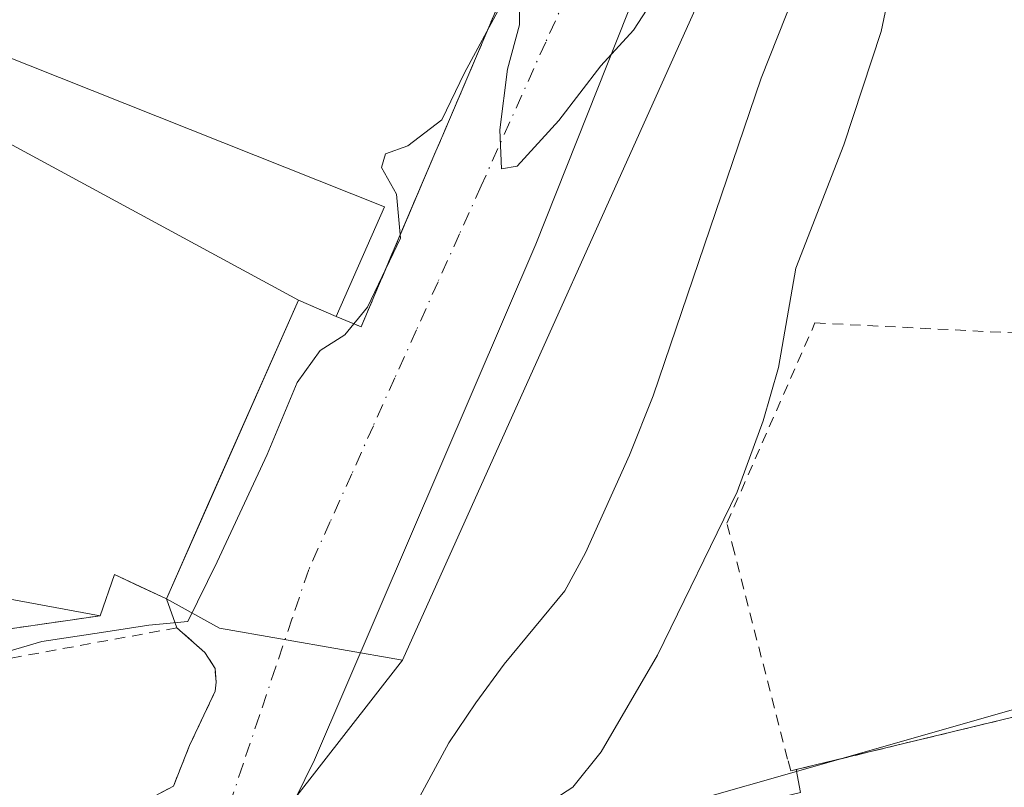
# Model space of a CAD drawing. Units: metres. Extents: x 593867 to 597314, y 4724442 to 4726802.
# Drawn here: x 596832 to 596924, y 4725237 to 4725309 of the extents above; entities that cross this region are included whole.
import ezdxf

# ---------------------------------------------------------------- set-up
doc = ezdxf.new("R2010")
doc.units = ezdxf.units.M
doc.header["$MEASUREMENT"] = 0
doc.linetypes.add('DGN Style 2', pattern=[1.6480167562047852, 0.988810053722871, -0.6592067024819142])
doc.linetypes.add('DGN Style 4', pattern=[2.6384748266838614, 1.318413404963828, -0.6592067024819142, 0.001648016756204785, -0.6592067024819142])
for name, color, linetype, lineweight in [('Alambrada', 7, 'DGN Style 2', 0), ('Corriente natural lineal', 142, 'Continuous', 13), ('Curva de nivel normal', 30, 'Continuous', 0), ('Edificación Cxs', 1, 'Continuous', 13), ('Elemento construido', 1, 'Continuous', 0), ('Huerta CxS', 92, 'Continuous', 0), ('Instalación educativa CxS', 9, 'Continuous', 0), ('Núcleo urbano CxS', 7, 'Continuous', 0), ('Valla', 7, 'DGN Style 2', 0), ('Vía urbana Cxs', 4, 'Continuous', 0), ('Vía urbana eje', 4, 'DGN Style 4', 0)]:
    doc.layers.add(name, color=color, linetype=linetype, lineweight=lineweight)

# ---------------------------------------------------------------- blocks, each defined once
blk = doc.blocks.new('*U37')
at = {"layer": 'Vía urbana Cxs', "color": 4, "linetype": 'Continuous', "lineweight": 0}
for points in [[(596902.3787000002, 4725343.0909, 349.1150000000052), (596880.3124000002, 4725287.5283, 348.228099999993), (596859.5160999997, 4725239.109400001, 345.696299999996), (596855.9101999998, 4725231.790100001, 344.3089000000036), (596857.6401000004, 4725224.1601, 343.3843000000052), (596871.3701, 4725227.940099999, 344.8358000000007), (596905.1501000002, 4725236.050100001, 345.5310999999929), (596904.7500999998, 4725238.200099999, 345.5657999999967), (596936.8701, 4725245.970100001, 346.8806000000041), (596939.1300999997, 4725234.4001, 346.0016000000033), (596943.2100999998, 4725235.300100001, 346.3793000000005), (596951.7352, 4725237.193, 351.0832999999984), (596974.7801000001, 4725242.3101, 346.7817000000068), (596979.0201000003, 4725243.2601, 346.838699999993), (596980.6001000004, 4725243.600099999, 346.5941000000021), (596983.1880999999, 4725243.525599999, 346.1946999999927), (597093.2021000005, 4725270.195599999, 348.787599999996)], [(596831.7801999999, 4725229.020099999, 344.7287000000069), (596846.2701000003, 4725236.6501, 344.4005000000034), (596847.8002000004, 4725240.470100001, 344.2249000000011), (596850.2100999998, 4725245.5601, 344.5301000000036), (596850.2801000001, 4725246.420100001, 344.5895000000019), (596850.1901000004, 4725247.690099999, 344.6820000000007), (596849.2301000003, 4725249.190099999, 344.8956000000035), (596846.6101000002, 4725251.5101, 345.5831000000035), (596845.6201, 4725254.220100001, 348.0072999999975), (596858.0100999996, 4725282.290100001, 351.594299999997), (596861.5500999996, 4725280.7301, 347.8656999999948), (596863.9001000002, 4725279.770099999, 346.1410000000033), (596866.9200999998, 4725286.890100001, 346.022100000002), (596870.9200999998, 4725296.270099999, 348.6922999999952), (596871.5702000001, 4725297.770099999, 349.348800000007), (596885.0047000004, 4725329.306700001, 349.1450000000041)]]:
    blk.add_polyline3d(points, dxfattribs=at)

msp = doc.modelspace()

# ---------------------------------------------------------------- linework, layer by layer
at = {"layer": 'Alambrada', "color": 7, "linetype": 'DGN Style 2', "lineweight": 0, "extrusion": (-0.06088718519611028, -0.008794547921217151, 0.9981059095134925), "elevation": -77549.34563810352, "flags": 128}
msp.add_lwpolyline([(-4591397.377554075, 1263837.897027772), (-4591397.377554075, 1263812.316333261)], dxfattribs=at)
at = {"layer": 'Alambrada', "color": 7, "linetype": 'DGN Style 2', "lineweight": 0}
for points in [[(596861.5500999996, 4725280.7301, 347.8656999999948), (596863.9001000002, 4725279.770099999, 346.1410000000033), (596866.9200999998, 4725286.890100001, 346.022100000002), (596870.9200999998, 4725296.270099999, 348.6922999999952), (596871.5701000001, 4725297.770099999, 349.348800000007), (596890.4801000003, 4725342.1601, 348.2844000000041), (596892.1700999998, 4725346.020099999, 346.4196999999986), (596892.6201, 4725347.2501, 345.938599999994), (596895.9401000004, 4725356.4801, 352.8025000000052), (596896.6401000004, 4725358.4301, 354.7758000000031), (596900.8000999996, 4725371.5101, 355.9695000000065), (596900.0301000001, 4725374.1801, 357.1116000000038), (596898.7801000001, 4725375.380100001, 357.6346999999951), (596898.0100999996, 4725376.090100001, 358.000199999995), (596894.9700999996, 4725378.090100001, 354.212400000004), (596886.7401000002, 4725381.370100001, 347.8905999999988), (596841.6101000002, 4725399.300100001, 347.4082000000053), (596837.2301000003, 4725401.1501, 347.4040999999997), (596784.7401000002, 4725423.110099999, 348.9570999999996), (596781.4801000003, 4725424.4301, 349.5939000000071)], [(596829.7498000005, 4725227.750600001, 344.6512999999977), (596831.7801000001, 4725229.020099999, 344.7287000000069), (596846.2701000003, 4725236.6501, 344.4005000000034), (596847.8000999996, 4725240.470100001, 344.2249000000011), (596850.2100999998, 4725245.5601, 344.5301000000036), (596850.2801000001, 4725246.420100001, 344.5895000000019), (596850.1901000004, 4725247.690099999, 344.6820000000007), (596849.2301000003, 4725249.190099999, 344.8956000000035), (596846.6101000002, 4725251.5101, 345.5831000000035), (596816.7801000001, 4725246.0701, 345.6883999999991)]]:
    msp.add_polyline3d(points, dxfattribs=at)
at = {"layer": 'Corriente natural lineal', "color": 142, "linetype": 'Continuous', "lineweight": 13}
msp.add_polyline3d([(596930.1732999999, 4725368.265900001, 344.2008999999962), (596928.1801000005, 4725364.3201, 343.7768999999971), (596921.1801000005, 4725350.140100001, 343.2883000000002), (596917.6801000005, 4725342.3201, 343.102899999998), (596911.6601, 4725327.2601, 343.2116999999998), (596904.5900999998, 4725311.040100001, 342.7973000000056), (596901.4700999996, 4725303.130100001, 342.5240999999951), (596891.3300999999, 4725273.280099999, 342.6300000000047), (596889.0900999998, 4725267.720100001, 342.3491999999969), (596884.9501, 4725258.550100001, 342.1530999999959), (596883.0401, 4725254.970100001, 341.8914999999979), (596877.3400999998, 4725248.110099999, 342.1934000000037), (596874.6700999998, 4725244.460100001, 342.5562000000064), (596872.1401000004, 4725240.700099999, 342.6195000000007), (596868.5900999998, 4725234.1801, 341.7853999999934), (596866.6700999998, 4725231.4101, 341.6413999999932), (596865.3000999996, 4725230.0601, 341.8779000000068), (596862.2301000003, 4725228.2301, 341.2673999999971), (596859.1201, 4725227.210100001, 342.0872999999993), (596857.0197000002, 4725226.9001, 342.7663999999932)], dxfattribs=at)
at = {"layer": 'Curva de nivel normal', "color": 30, "linetype": 'Continuous', "lineweight": 0, "elevation": 345, "flags": 128}
for points in [[(596914.1799999997, 4725314.520099999), (596912.7300000006, 4725307.5101), (596909.2300000006, 4725296.850099999), (596904.7100000001, 4725285.290100001), (596903.0800000001, 4725275.960100001), (596901.6500000004, 4725270.960100001), (596899.2000000002, 4725264.290100001), (596891.7199999997, 4725248.960100001), (596886.4400000004, 4725239.860099999), (596883.7800000003, 4725236.550100001), (596880.9299999997, 4725234.720100001), (596878.3099999996, 4725232.2601), (596877.6500000004, 4725230.190099999), (596879.0999999996, 4725228.110099999), (596879.5199999996, 4725225.040100001), (596877.9000000004, 4725222.350099999), (596875.9900000002, 4725221.040100001), (596875.7342999997, 4725220.5746)], [(596892.8399999999, 4725312.860099999), (596889.4800000006, 4725307.630100001), (596886.3899999997, 4725304.290100001), (596882.4500000002, 4725299.1501), (596878.54, 4725294.870100001), (596877.0800000001, 4725294.610099999), (596876.9299999997, 4725298.270099999), (596877.6299999999, 4725303.9801), (596878.7800000003, 4725308.130100001), (596878.7699999996, 4725311.210100001)], [(596876.9400000004, 4725309.8101), (596873.5999999996, 4725303.630100001), (596871.4699999997, 4725299.200099999), (596868.2800000003, 4725296.780099999), (596866.1900000004, 4725296.0001), (596865.7999999998, 4725294.7301), (596867.2199999997, 4725292.2301), (596867.5899999999, 4725288.110099999), (596864.4900000002, 4725281.630100001), (596862.3700000001, 4725279.020099999), (596860.0599999996, 4725277.550100001), (596857.9100000003, 4725274.540100001), (596855.0700000003, 4725267.780099999), (596850.4000000004, 4725257.720100001), (596847.6200000001, 4725252.110099999), (596843.9600000001, 4725251.7601), (596839.5300000003, 4725251.0601), (596833.9199999999, 4725250.2301), (596829.5300000003, 4725248.940099999)]]:
    msp.add_lwpolyline(points, dxfattribs=at)
at = {"layer": 'Edificación Cxs', "color": 1, "linetype": 'Continuous', "lineweight": 13, "flags": 128}
for points, elevation in [([(596858.0104, 4725282.289899999), (596825.9510000005, 4725299.648), (596820.9412000002, 4725301.692), (596823.4401000004, 4725308.0001), (596866.1001000004, 4725291.050100001), (596861.5500999996, 4725280.7301)], 351.5939000000071), ([(596858.0104, 4725282.289899999), (596845.6201, 4725254.220100001), (596840.7600999996, 4725256.5101), (596839.4101, 4725252.6501), (596819.4200999998, 4725256.340100001), (596808.5301000001, 4725260.9301), (596797.0800999999, 4725269.5801), (596799.0301000001, 4725274.600099999), (596804.0100999996, 4725272.610099999), (596815.1700999998, 4725300.6601), (596819.8000999996, 4725298.8101), (596819.9836999997, 4725299.273700001), (596820.9412000002, 4725301.692), (596825.9510000005, 4725299.648)], 353.3522999999986)]:
    msp.add_lwpolyline(points, close=True, dxfattribs=dict(at, elevation=elevation))
at = {"layer": 'Edificación Cxs', "color": 1, "linetype": 'Continuous', "lineweight": 13, "extrusion": (0.05092261300114846, 0.1066567348495328, 0.9929910515187796), "elevation": 534722.1911781204, "flags": 128}
msp.add_lwpolyline([(1497338.633780056, -4489630.633899249), (1497292.833502148, -4489633.739926604), (1497292.493089482, -4489622.386977803)], dxfattribs=at)
at = {"layer": 'Edificación Cxs', "color": 1, "linetype": 'Continuous', "lineweight": 13}
for points in [[(596839.4101, 4725252.6501, 347.645399999994), (596819.4200999998, 4725256.340100001, 348.2900999999983), (596808.5301000001, 4725260.9301, 348.2152999999962), (596797.0800999999, 4725269.5801, 347.4726999999984), (596799.0301000001, 4725274.600099999, 347.4869999999937), (596804.0100999996, 4725272.610099999, 351.3448000000063), (596815.1700999998, 4725300.6601, 349.6732999999949), (596819.8000999996, 4725298.8101, 353.3522999999986), (596819.9836999997, 4725299.273700001, 352.7099000000017), (596820.9414999997, 4725301.6919, 349.6132999999973), (596823.4401000004, 4725308.0001, 346.8910000000033)], [(596861.5500999996, 4725280.7301, 347.8656999999948), (596858.0100999996, 4725282.290100001, 351.594299999997), (596845.6201, 4725254.220100001, 348.0072999999975), (596840.7600999996, 4725256.5101, 351.6331000000064), (596839.4101, 4725252.6501, 347.645399999994)]]:
    msp.add_polyline3d(points, dxfattribs=at)
at = {"layer": 'Elemento construido', "color": 1, "linetype": 'Continuous', "lineweight": 0, "extrusion": (-0.01598899805232737, -0.01910922164052219, 0.9996895466041327), "elevation": -99494.07443882298, "flags": 128}
msp.add_lwpolyline([(-2574460.824832641, 4005798.776566985), (-2574459.138369286, 4005797.383891345), (-2574479.841425121, 4005769.478203372)], dxfattribs=at)
at = {"layer": 'Huerta CxS', "color": 92, "linetype": 'Continuous', "lineweight": 0, "extrusion": (-0.8966037422534515, 0.4033575724499792, 0.1827687011617858), "elevation": 1370873.825424234, "flags": 128}
msp.add_lwpolyline([(-4554273.912878498, -254494.2100353017), (-4554214.678279324, -254495.213945221), (-4554136.757985461, -254495.0962629741)], dxfattribs=at)
at = {"layer": 'Huerta CxS', "color": 92, "linetype": 'Continuous', "lineweight": 0, "extrusion": (-0.0491126079252397, 0.02992403744046026, 0.9983448821554823), "elevation": 112428.6718564909, "flags": 128}
msp.add_lwpolyline([(-4345789.180451306, -1945687.693980319), (-4345772.437729341, -1945689.631006582), (-4345758.025055436, -1945689.314544481)], dxfattribs=at)
at = {"layer": 'Huerta CxS', "color": 92, "linetype": 'Continuous', "lineweight": 0}
for points in [[(596725.9401000004, 4725329.5801, 345.7593999999954), (596730.6201, 4725324.9301, 345.7214999999997), (596737.4600999998, 4725318.700099999, 345.7502999999998), (596748.1325000003, 4725308.973099999, 345.7890000000043), (596773.8101000005, 4725285.5701, 345.6252999999998), (596773.8699000003, 4725285.5219, 345.6236000000063), (596780.3000999996, 4725280.340100001, 345.5481), (596789.3181999996, 4725273.081499999, 345.4848999999958), (596796.2401000002, 4725267.5101, 345.4621000000043), (596800.8201000001, 4725263.840100001, 345.4302000000025), (596803.6195, 4725260.726299999, 345.3662999999942), (596808.2999, 4725255.519900001, 345.3084999999992), (596808.7944999998, 4725254.9682, 345.2788), (596814.1401000004, 4725249.0001, 344.9893000000012), (596839.4101, 4725252.6501, 345.3657999999996), (596840.7600999996, 4725256.5101, 345.4174000000057), (596843.1901000004, 4725255.3651, 345.3766000000033), (596845.6201, 4725254.220100001, 345.2678000000014), (596850.5941000005, 4725251.478700001, 344.8668000000035), (596867.7802999998, 4725248.474300001, 344.4630000000034)], [(597038.4801000003, 4725316.7601, 347.7596000000049), (597036.5601000005, 4725291.300100001, 347.0102999999945), (597031.6201, 4725287.130100001, 347.2755999999936), (597026.5800999999, 4725286.790100001, 347.2955999999977), (597021.0625999998, 4725286.1428, 346.9897999999957), (596982.0554999998, 4725281.566199999, 346.8218999999954), (596975.1001000004, 4725280.7501, 347.1230000000069), (596978.8759000005, 4725245.131899999, 346.0488999999943), (596940.0175000001, 4725234.044299999, 345.7954000000027), (596936.3142999997, 4725247.020300001, 345.9600999999966), (596864.0116999998, 4725226.388900001, 341.9510000000009), (596859.0717000002, 4725224.979900001, 342.5412000000069), (596850.1879000004, 4725222.710300001, 344.3698000000004), (596857.4172999999, 4725235.182700001, 344.3515999999945), (596867.7802999998, 4725248.474300001, 344.4630000000034), (596899.7289000005, 4725319.5437, 344.347299999994)], [(596814.1401000004, 4725249.0001, 344.9893000000012), (596839.4101, 4725252.6501, 345.3657999999996), (596840.7600999996, 4725256.5101, 345.4174000000057), (596843.1901000004, 4725255.3651, 345.3766000000033), (596845.6201, 4725254.220100001, 345.2678000000014), (596850.5941000005, 4725251.478700001, 344.8668000000035), (596867.7802999998, 4725248.474300001, 344.4630000000034), (596857.4172999999, 4725235.182700001, 344.3515999999945), (596850.1879000004, 4725222.710300001, 344.3698000000004), (596836.0033, 4725217.201300001, 340.3132000000041), (596815.4332999998, 4725206.9123, 344.1725000000006)], [(596978.8759000005, 4725245.131899999, 346.0488999999943), (596940.0175000001, 4725234.044299999, 345.7954000000027), (596936.3142999997, 4725247.020300001, 345.9600999999966), (596864.0116999998, 4725226.388900001, 341.9510000000009), (596859.0717000002, 4725224.979900001, 342.5412000000069), (596850.1879000004, 4725222.710300001, 344.3698000000004)]]:
    msp.add_polyline3d(points, dxfattribs=at)
at = {"layer": 'Instalación educativa CxS', "color": 9, "linetype": 'Continuous', "lineweight": 0, "extrusion": (0.006002453796817948, 0.01415148047988436, 0.9998818460941495), "elevation": 70798.45251399028, "flags": 128}
msp.add_lwpolyline([(596854.0882657841, 4724758.111293523), (596851.0676064373, 4724750.990580472)], dxfattribs=at)
at = {"layer": 'Instalación educativa CxS', "color": 9, "linetype": 'Continuous', "lineweight": 0, "extrusion": (0.5202415516227763, -0.2125242084396471, 0.8271530624934104), "elevation": -693436.6297125297, "flags": 128}
msp.add_lwpolyline([(4600074.892636112, 1021260.0861114), (4600074.892636113, 1021263.155099848)], dxfattribs=at)
at = {"layer": 'Instalación educativa CxS', "color": 9, "linetype": 'Continuous', "lineweight": 0, "extrusion": (0.1472915412525363, -0.7351336201343646, 0.6617278613022095), "elevation": -3385552.643476596, "flags": 128}
msp.add_lwpolyline([(1513518.060303163, 2988569.664454768), (1513513.744895144, 2988574.500504734), (1513511.662883821, 2988569.181756748)], dxfattribs=at)
at = {"layer": 'Instalación educativa CxS', "color": 9, "linetype": 'Continuous', "lineweight": 0, "extrusion": (-0.06088718519611028, -0.008794547921217151, 0.9981059095134925), "elevation": -77549.34563810352, "flags": 128}
msp.add_lwpolyline([(-4591397.377554075, 1263837.897027772), (-4591397.377554075, 1263812.316333261)], dxfattribs=at)
at = {"layer": 'Instalación educativa CxS', "color": 9, "linetype": 'Continuous', "lineweight": 0}
for points in [[(596900.0301000001, 4725374.1801, 357.1116000000038), (596900.8000999996, 4725371.5101, 355.9695000000065), (596896.6401000004, 4725358.4301, 354.7758000000031), (596895.9401000004, 4725356.4801, 352.8025000000052), (596892.6201, 4725347.2501, 345.938599999994), (596892.1700999998, 4725346.020099999, 346.4196999999986), (596890.4801000003, 4725342.1601, 348.2844000000041), (596885.0045999996, 4725329.306700001, 349.1450999999943), (596871.5701000001, 4725297.770099999, 349.348800000007), (596870.9200999998, 4725296.270099999, 348.6922999999952), (596867.7132000001, 4725288.75, 345.8436999999976), (596866.9200999998, 4725286.890100001, 346.022100000002)], [(596890.4801000003, 4725342.1601, 348.2844000000041), (596871.5701000001, 4725297.770099999, 349.348800000007), (596870.9200999998, 4725296.270099999, 348.6922999999952), (596867.7132000001, 4725288.75, 345.8436999999976), (596866.9200999998, 4725286.890100001, 346.022100000002), (596863.9001000002, 4725279.770099999, 346.1410000000033), (596861.5500999996, 4725280.7301, 347.8656999999948), (596860.3930000003, 4725281.24, 349.0299999999988), (596858.0100999996, 4725282.290100001, 351.594299999997), (596849.6138000004, 4725263.267899999, 350.6649999999936), (596845.6201, 4725254.220100001, 348.0072999999975), (596840.7600999996, 4725256.5101, 351.6331000000064), (596839.4101, 4725252.6501, 347.645399999994), (596814.1401000004, 4725249.0001, 346.0717000000004), (596808.3000999996, 4725255.520099999, 347.0152999999991), (596800.8201000001, 4725263.840100001, 347.1456999999937), (596796.2401000002, 4725267.5101, 347.303899999999), (596780.3000999996, 4725280.340100001, 346.2207999999956), (596773.8101000005, 4725285.5701, 346.2593999999954), (596737.4600999998, 4725318.700099999, 345.8656000000047)], [(596890.4801000003, 4725342.1601, 348.2844000000041), (596871.5701000001, 4725297.770099999, 349.348800000007), (596870.9200999998, 4725296.270099999, 348.6922999999952), (596867.7132000001, 4725288.75, 345.8436999999976), (596866.9200999998, 4725286.890100001, 346.022100000002), (596863.9001000002, 4725279.770099999, 346.1410000000033), (596861.5500999996, 4725280.7301, 347.8656999999948), (596860.3930000003, 4725281.24, 349.0299999999988), (596858.0100999996, 4725282.290100001, 351.594299999997), (596849.6138000004, 4725263.267899999, 350.6649999999936), (596845.6201, 4725254.220100001, 348.0072999999975), (596840.7600999996, 4725256.5101, 351.6331000000064), (596839.4101, 4725252.6501, 347.645399999994), (596814.1401000004, 4725249.0001, 346.0717000000004), (596808.3000999996, 4725255.520099999, 347.0152999999991), (596800.8201000001, 4725263.840100001, 347.1456999999937), (596796.2401000002, 4725267.5101, 347.303899999999), (596780.3000999996, 4725280.340100001, 346.2207999999956), (596773.8101000005, 4725285.5701, 346.2593999999954), (596737.4600999998, 4725318.700099999, 345.8656000000047)], [(596861.5500999996, 4725280.7301, 347.8656999999948), (596860.3930000003, 4725281.24, 349.0299999999988), (596858.0100999996, 4725282.290100001, 351.594299999997), (596849.6138000004, 4725263.267899999, 350.6649999999936), (596845.6201, 4725254.220100001, 348.0072999999975)]]:
    msp.add_polyline3d(points, dxfattribs=at)
at = {"layer": 'Núcleo urbano CxS', "color": 7, "linetype": 'Continuous', "lineweight": 0, "extrusion": (-0.8966037422534515, 0.4033575724499792, 0.1827687011617858), "elevation": 1370873.825424234, "flags": 128}
msp.add_lwpolyline([(-4554273.912878498, -254494.2100353017), (-4554214.678279324, -254495.213945221), (-4554136.757985461, -254495.0962629741)], dxfattribs=at)
at = {"layer": 'Núcleo urbano CxS', "color": 7, "linetype": 'Continuous', "lineweight": 0}
for points in [[(596725.9401000004, 4725329.5801, 345.7593999999954), (596730.6201, 4725324.9301, 345.7214999999997), (596737.4600999998, 4725318.700099999, 345.7502999999998), (596748.1325000003, 4725308.973099999, 345.7890000000043), (596773.8101000005, 4725285.5701, 345.6252999999998), (596773.8699000003, 4725285.5219, 345.6236000000063), (596780.3000999996, 4725280.340100001, 345.5481), (596789.3181999996, 4725273.081499999, 345.4848999999958), (596796.2401000002, 4725267.5101, 345.4621000000043), (596800.8201000001, 4725263.840100001, 345.4302000000025), (596803.6195, 4725260.726299999, 345.3662999999942), (596808.2999, 4725255.519900001, 345.3084999999992), (596808.7944999998, 4725254.9682, 345.2788), (596814.1401000004, 4725249.0001, 344.9893000000012), (596839.4101, 4725252.6501, 345.3657999999996), (596840.7600999996, 4725256.5101, 345.4174000000057), (596843.1901000004, 4725255.3651, 345.3766000000033), (596845.6201, 4725254.220100001, 345.2678000000014), (596850.5941000005, 4725251.478700001, 344.8668000000035), (596867.7802999998, 4725248.474300001, 344.4630000000034)], [(596899.7289000005, 4725319.5437, 344.347299999994), (596867.7802999998, 4725248.474300001, 344.4630000000034), (596850.5941000005, 4725251.478700001, 344.8668000000035), (596845.6201, 4725254.220100001, 345.2678000000014), (596843.1901000004, 4725255.3651, 345.3766000000033), (596840.7600999996, 4725256.5101, 345.4174000000057), (596839.4101, 4725252.6501, 345.3657999999996), (596814.1401000004, 4725249.0001, 344.9893000000012), (596808.7944999998, 4725254.9682, 345.2788), (596808.2999, 4725255.519900001, 345.3084999999992), (596803.6195, 4725260.726299999, 345.3662999999942), (596800.8201000001, 4725263.840100001, 345.4302000000025), (596796.2401000002, 4725267.5101, 345.4621000000043), (596789.3181999996, 4725273.081499999, 345.4848999999958), (596780.3000999996, 4725280.340100001, 345.5481), (596773.8699000003, 4725285.5219, 345.6236000000063), (596773.8101000005, 4725285.5701, 345.6252999999998), (596748.1325000003, 4725308.973099999, 345.7890000000043)], [(596978.8759000005, 4725245.131899999, 346.0488999999943), (596940.0175000001, 4725234.044299999, 345.7954000000027), (596936.3142999997, 4725247.020300001, 345.9600999999966), (596864.0116999998, 4725226.388900001, 341.9510000000009), (596859.0717000002, 4725224.979900001, 342.5412000000069), (596850.1879000004, 4725222.710300001, 344.3698000000004)]]:
    msp.add_polyline3d(points, dxfattribs=at)
msp.add_polyline3d([(596978.8759000005, 4725245.131899999, 346.0488999999943), (597000.0648999996, 4725154.4713, 345.8923999999971), (596993.8715000004, 4725152.894300001, 345.852899999998), (596958.8589000005, 4725144.3989, 345.6692000000039), (596890.0867, 4725127.1139, 345.1779999999999), (596827.7537000002, 4725112.712300001, 344.7446000000054), (596825.3537, 4725121.408299999, 344.9281000000047), (596785.6920999996, 4725110.4639, 342.6025999999983), (596776.9062999999, 4725108.038899999, 342.0501999999979), (596762.8651000002, 4725158.845899999, 341.2614000000031), (596768.0877, 4725165.8049, 341.4379999999946), (596784.3283000002, 4725164.6459, 341.6340999999957), (596820.7087000003, 4725172.825300001, 344.1300999999949), (596849.9299, 4725222.2597, 344.3701000000001), (596850.1879000004, 4725222.710300001, 344.3698000000004), (596859.0717000002, 4725224.979900001, 342.5412000000069), (596864.0116999998, 4725226.388900001, 341.9510000000009), (596936.3142999997, 4725247.020300001, 345.9600999999966), (596940.0175000001, 4725234.044299999, 345.7954000000027)], close=True, dxfattribs=at)
at = {"layer": 'Valla', "color": 7, "linetype": 'DGN Style 2', "lineweight": 0}
msp.add_polyline3d([(596936.8701, 4725245.970100001, 346.8806000000041), (596904.7500999998, 4725238.200099999, 345.5657999999967), (596904.2301000003, 4725238.0701, 345.5981999999931), (596903.9401000004, 4725239.190099999, 345.6043999999966), (596898.9200999998, 4725258.670100001, 346.2782000000007), (596898.2401000002, 4725261.340100001, 346.5510999999969), (596906.5100999996, 4725280.140100001, 349.1750999999931), (596930.3701, 4725278.940099999, 348.430600000007)], dxfattribs=at)
at = {"layer": 'Vía urbana Cxs', "color": 4, "linetype": 'Continuous', "lineweight": 0, "extrusion": (0.5987911814499406, -0.355984671202374, 0.7174427049505223), "elevation": -1324482.500588373, "flags": 128}
msp.add_lwpolyline([(4366683.831972024, 1364577.105605904), (4366714.291611667, 1364582.254773004), (4366714.759689894, 1364576.902337975)], dxfattribs=at)
at = {"layer": 'Vía urbana Cxs', "color": 4, "linetype": 'Continuous', "lineweight": 0, "extrusion": (0.2207362985146662, -0.6042377466047357, 0.7656188556299247), "elevation": -2723165.028171401, "flags": 128}
msp.add_lwpolyline([(2182005.06356806, 3241520.316306141), (2182005.06356806, 3241524.084720349)], dxfattribs=at)
at = {"layer": 'Vía urbana Cxs', "color": 4, "linetype": 'Continuous', "lineweight": 0, "extrusion": (-0.03864046688059245, -0.009347335856795536, 0.9992094583377553), "elevation": -66887.77407096402, "flags": 128}
msp.add_lwpolyline([(-4452421.928527388, 1689862.847641857), (-4452421.928527388, 1689895.920228679)], dxfattribs=at)
at = {"layer": 'Vía urbana Cxs', "color": 4, "linetype": 'Continuous', "lineweight": 0, "extrusion": (-0.01598899805232737, -0.01910922164052219, 0.9996895466041327), "elevation": -99494.07443882298, "flags": 128}
msp.add_lwpolyline([(-2574479.841425121, 4005769.478203372), (-2574459.138369286, 4005797.383891345), (-2574460.824832641, 4005798.776566985)], dxfattribs=at)
at = {"layer": 'Vía urbana Cxs', "color": 4, "linetype": 'Continuous', "lineweight": 0}
for points in [[(596918.9817000004, 4725375.425899999, 348.1021000000038), (596902.3787000002, 4725343.0909, 349.1150000000052), (596880.3124000002, 4725287.5283, 348.228099999993), (596859.5160999997, 4725239.109400001, 345.696299999996), (596855.9101, 4725231.790100001, 344.3089000000036)], [(596861.5500999996, 4725280.7301, 347.8656999999948), (596863.9001000002, 4725279.770099999, 346.1410000000033), (596866.9200999998, 4725286.890100001, 346.022100000002), (596870.9200999998, 4725296.270099999, 348.6922999999952), (596871.5702000001, 4725297.770099999, 349.348800000007), (596885.0047000004, 4725329.306700001, 349.1450000000041), (596890.4801000003, 4725342.1601, 348.2844000000041), (596892.1701999997, 4725346.020099999, 346.4195999999938), (596892.6201, 4725347.2501, 345.938599999994), (596895.9401000004, 4725356.4801, 352.8025000000052), (596896.6401000004, 4725358.4301, 354.7758000000031), (596900.8002000004, 4725371.5101, 355.9695000000065), (596900.0301000001, 4725374.1801, 357.1116000000038)], [(596829.7498000005, 4725227.750600001, 344.6512999999977), (596831.7801999999, 4725229.020099999, 344.7287000000069), (596846.2701000003, 4725236.6501, 344.4005000000034), (596847.8002000004, 4725240.470100001, 344.2249000000011), (596850.2100999998, 4725245.5601, 344.5301000000036), (596850.2801000001, 4725246.420100001, 344.5895000000019), (596850.1901000004, 4725247.690099999, 344.6820000000007), (596849.2301000003, 4725249.190099999, 344.8956000000035), (596846.6101000002, 4725251.5101, 345.5831000000035)]]:
    msp.add_polyline3d(points, dxfattribs=at)
at = {"layer": 'Vía urbana eje', "color": 4, "linetype": 'DGN Style 4', "lineweight": 0}
msp.add_polyline3d([(596883.2600999996, 4725311.0101, 345.6671000000061), (596881.2301000003, 4725306.5101, 346.1502000000037), (596875.1700999998, 4725293.0101, 345.8882000000012), (596873.1401000004, 4725288.5001, 345.4939000000013), (596871.1201, 4725284.0001, 345.2284999999974), (596869.1001000004, 4725279.4901, 345.2449000000051), (596867.0701000001, 4725274.9901, 344.9300999999978), (596865.0500999996, 4725270.4901, 344.9471000000049), (596863.0301000001, 4725265.9801, 344.8154000000068), (596861.0000999998, 4725261.4801, 344.7311999999947), (596858.9801000003, 4725256.9801, 344.6781000000047), (596857.4401000004, 4725252.4101, 344.5930999999982), (596855.8901000004, 4725247.840100001, 344.652700000006), (596854.3501000004, 4725243.270099999, 344.7489999999962), (596852.8201000001, 4725238.710100001, 344.4909000000043), (596851.6268999996, 4725235.177100001, 344.4079999999958)], dxfattribs=at)

# ---------------------------------------------------------------- block references
at = {"layer": 'Vía urbana Cxs', "color": 4, "linetype": 'Continuous', "lineweight": 0}
msp.add_blockref('*U37', (0, 0), dxfattribs=at)

doc.saveas('drawing.dxf')
